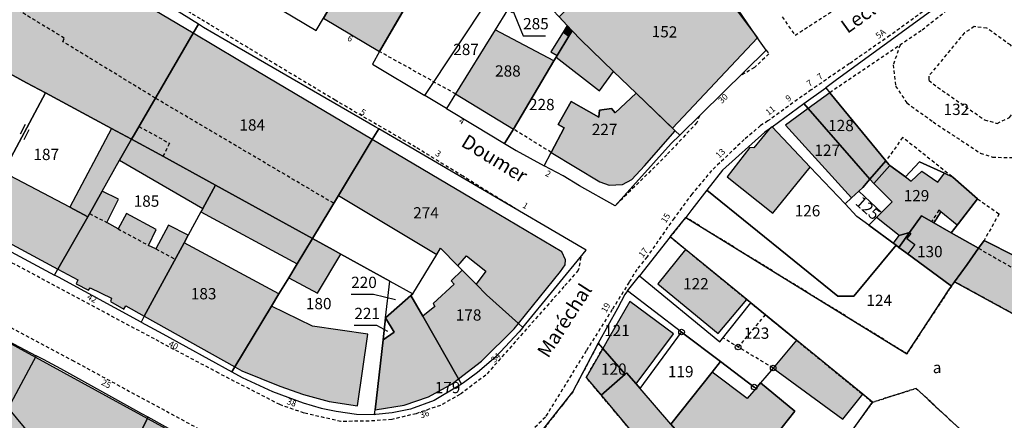
# Model space of a CAD drawing. Units: metres. Extents: x 1048227 to 1049891, y 6298689 to 6300246.
# Drawn here: x 1049154 to 1049328, y 6299177 to 6299248 of the extents above; entities that cross this region are included whole.
import ezdxf
from ezdxf.enums import TextEntityAlignment as Align

# ---------------------------------------------------------------- set-up
doc = ezdxf.new("R2010")
doc.units = ezdxf.units.M
doc.linetypes.add('TOPO1', pattern=[1, 0.6, -0.4])
doc.linetypes.add('TOPO4', pattern=[0.8, 0.5, -0.3])
doc.layers.get('0').update_dxf_attribs({"color": 255, "linetype": 'CONTINUOUS'})
for name, color, linetype in [('ig_cad_bati_dur', 152, 'CONTINUOUS'), ('ig_cad_bati_dur_hach', 24, 'CONTINUOUS'), ('ig_cad_bati_leger', 215, 'CONTINUOUS'), ('ig_cad_bati_leger_hach', 243, 'CONTINUOUS'), ('ig_cad_borne', 230, 'CONTINUOUS'), ('ig_cad_detail_lineaire', 252, 'TOPO1'), ('ig_cad_fleche_de_rattachement', 3, 'CONTINUOUS'), ('ig_cad_mitoyennete', 230, 'CONTINUOUS'), ('ig_cad_nom_voie', 8, 'CONTINUOUS'), ('ig_cad_numero_voie', 40, 'CONTINUOUS'), ('ig_cad_parcel', 3, 'CONTINUOUS'), ('ig_cad_parcel_num', 3, 'CONTINUOUS'), ('ig_cad_sfisc', 2, 'TOPO4'), ('ig_cad_sfisc_texte', 2, 'CONTINUOUS')]:
    doc.layers.add(name, color=color, linetype=linetype)
doc.styles.add('Times New Roman', font='times.ttf')

# ---------------------------------------------------------------- blocks, each defined once
blk = doc.blocks.new('BORNE')
at = {"linetype": 'Continuous'}
blk.add_circle((0, 0), 0.5, dxfattribs=at)
blk = doc.blocks.new('MUR_NON_MIT')
blk.add_line((-1, 0.5), (1, 0.5))

msp = doc.modelspace()

# ---------------------------------------------------------------- hatches: boundary and pattern name
at = {"layer": 'ig_cad_bati_dur_hach'}
for points in [[(1049261.76, 6299276.98), (1049263.42, 6299274.66), (1049262.94, 6299274.33), (1049266, 6299270.08), (1049263.31, 6299268.15), (1049262.16, 6299266.15), (1049262.81, 6299265.24), (1049267.66, 6299268.7), (1049277.83, 6299254.4), (1049279.86, 6299251.43), (1049279.53, 6299251.2), (1049284.43, 6299244.76), (1049269.3, 6299228.79), (1049262.87, 6299235.01), (1049258.89, 6299238.82), (1049253.07, 6299244.42), (1049251.52, 6299246.05), (1049250.65, 6299246.97), (1049249.23, 6299248.48), (1049253.31, 6299252.54), (1049257.26, 6299256.93), (1049259.29, 6299259.07), (1049254.92, 6299265.2)], [(1049224.5, 6299260.02), (1049227.31, 6299265.13), (1049220.11, 6299268.75), (1049215.62, 6299260.81), (1049214.69, 6299260.64), (1049212.73, 6299257.32), (1049207.43, 6299248.29), (1049217.4, 6299242.34), (1049222.44, 6299251.1), (1049219.76, 6299252.7), (1049220.42, 6299253.81), (1049217.53, 6299255.54), (1049216.87, 6299254.42), (1049215.48, 6299255.25), (1049219.81, 6299262.5)], [(1049134.23, 6299247.88), (1049144.28, 6299242.49), (1049150.28, 6299253.68), (1049151.05, 6299253.27), (1049145.24, 6299241.97), (1049145.56, 6299241.81), (1049148.83, 6299240.05), (1049154.81, 6299236.84), (1049158.17, 6299235.03), (1049169.88, 6299228.71), (1049173.4, 6299226.81), (1049173.86, 6299227.62), (1049184.34, 6299245.6), (1049152.38, 6299264.6), (1049151.84, 6299263.92), (1049145.11, 6299267.76), (1049135.18, 6299249.73)], [(1049373.03, 6299223.22), (1049349.67, 6299239.6), (1049338.3, 6299247.71), (1049336.42, 6299244.8), (1049337.75, 6299243.8), (1049338.81, 6299241.96), (1049339.41, 6299238.99), (1049341.1, 6299237.86), (1049339.68, 6299235.91), (1049342.1, 6299234.25), (1049344.47, 6299232.65), (1049342.93, 6299229.86), (1049340.39, 6299231.69), (1049339.75, 6299232.14), (1049333.99, 6299223.34), (1049337.9, 6299220.83), (1049330.22, 6299206.03), (1049324.58, 6299208.89), (1049323.57, 6299207.51), (1049321.55, 6299204.64), (1049319.35, 6299201.57), (1049335.24, 6299192.88), (1049335.49, 6299192.73), (1049338.88, 6299198.94), (1049336.41, 6299200.17), (1049346.24, 6299218.67), (1049346.7, 6299216.86), (1049347.79, 6299215.92), (1049348.9, 6299215.73), (1049350.23, 6299215.95), (1049351.29, 6299216.88), (1049351.76, 6299218.3), (1049351.55, 6299219.52), (1049353.75, 6299218.31), (1049353.46, 6299217.61), (1049354.94, 6299213.5), (1049360.76, 6299210.68), (1049364.76, 6299211.72), (1049365.27, 6299212.53), (1049365.77, 6299212.19), (1049357.4, 6299196.74), (1049355.18, 6299197.8), (1049350.97, 6299189.84), (1049352.94, 6299188.92), (1049350.85, 6299185.07), (1049358.5, 6299182.12), (1049361.37, 6299187.41), (1049364.53, 6299193.16), (1049362.47, 6299194.47), (1049370.78, 6299209.62), (1049372.91, 6299208.54), (1049378.5, 6299218.79), (1049376.54, 6299219.91), (1049377.11, 6299220.98)], [(1049184.34, 6299245.6), (1049173.86, 6299227.62), (1049173.4, 6299226.81), (1049178.44, 6299224.1), (1049188.27, 6299218.7), (1049205.49, 6299209.25), (1049210.08, 6299216.86), (1049216.1, 6299226.77), (1049192.24, 6299240.88)], [(1049230.88, 6299234.84), (1049241.11, 6299228.62), (1049248.3, 6299240.69), (1049237.86, 6299246.2)], [(1049251.52, 6299246.05), (1049250.95, 6299245.1), (1049248.87, 6299241.65), (1049248.71, 6299241.39), (1049256.4, 6299235.38), (1049258.89, 6299238.82), (1049253.07, 6299244.42)], [(1049262.87, 6299235.01), (1049259.16, 6299231.5), (1049258.54, 6299232.26), (1049256.4, 6299231.96), (1049256.25, 6299230.75), (1049251.36, 6299233.52), (1049249.05, 6299229.43), (1049250.14, 6299228.82), (1049247.83, 6299224.49), (1049256.43, 6299219.25), (1049258.08, 6299218.67), (1049260.47, 6299218.83), (1049262.11, 6299219.71), (1049264.38, 6299222.09), (1049269.83, 6299228.29)], [(1049297.22, 6299235.07), (1049293.39, 6299232.27), (1049304.33, 6299219.74), (1049307.15, 6299222.97)], [(1049293.39, 6299232.27), (1049289.34, 6299229.32), (1049301.08, 6299216.46), (1049302.34, 6299217.62), (1049303.06, 6299218.3), (1049304.33, 6299219.74)], [(1049173.4, 6299226.81), (1049169.88, 6299228.71), (1049162.46, 6299214.79), (1049165.65, 6299213.1), (1049168.2, 6299217.65), (1049171.3, 6299223.12)], [(1049286.46, 6299228.63), (1049283.76, 6299225.31), (1049283.07, 6299225.37), (1049279.04, 6299220.16), (1049287.13, 6299213.71), (1049293.74, 6299221.89), (1049287, 6299229.01)], [(1049173.4, 6299226.81), (1049171.3, 6299223.12), (1049186.03, 6299214.56), (1049188.27, 6299218.7), (1049178.44, 6299224.1)], [(1049216.1, 6299226.77), (1049210.08, 6299216.86), (1049227.52, 6299206.4), (1049228.22, 6299207.5), (1049231.27, 6299204.41), (1049232.81, 6299206.17), (1049236.23, 6299203.43), (1049234.5, 6299201.13), (1049236.34, 6299199.24), (1049242.04, 6299194.18), (1049249.49, 6299203.42), (1049250.28, 6299204.55), (1049250.35, 6299205.45), (1049249.73, 6299206.88), (1049235.37, 6299215.37)], [(1049307.89, 6299222.16), (1049310.64, 6299220.15), (1049311.63, 6299219.42), (1049313.56, 6299221.16), (1049316.35, 6299219.22), (1049317.58, 6299220.8), (1049319.02, 6299220.13), (1049323.44, 6299216.26), (1049320.06, 6299211.88), (1049319.83, 6299211.59), (1049316.92, 6299213.94), (1049315.66, 6299212), (1049315.25, 6299212.23), (1049313.47, 6299213.24), (1049311.36, 6299210.28), (1049309.54, 6299209.76), (1049305.5, 6299212.96), (1049306.38, 6299213.84), (1049308.27, 6299215.72), (1049305.04, 6299219.01)], [(1049145.62, 6299211.69), (1049160.35, 6299203.8), (1049165.65, 6299213.1), (1049162.46, 6299214.79), (1049150.64, 6299221.01)], [(1049188.27, 6299218.7), (1049186.03, 6299214.56), (1049185.71, 6299213.97), (1049202.76, 6299204.77), (1049205.49, 6299209.25)], [(1049160.35, 6299203.8), (1049163.9, 6299201.9), (1049163.58, 6299201.19), (1049165.75, 6299200.08), (1049166.1, 6299200.52), (1049169.87, 6299198.64), (1049169.68, 6299198.07), (1049172.02, 6299196.7), (1049172.4, 6299197.31), (1049175.67, 6299195.48), (1049182.75, 6299208.49), (1049183.47, 6299209.85), (1049179.98, 6299211.58), (1049177.74, 6299207.4), (1049176.41, 6299208), (1049177.79, 6299210.82), (1049172.52, 6299213.68), (1049171.01, 6299210.95), (1049169.01, 6299212.09), (1049171.09, 6299216.18), (1049168.2, 6299217.65), (1049165.65, 6299213.1)], [(1049323.57, 6299207.51), (1049318.77, 6299210.23), (1049315.66, 6299212), (1049315.25, 6299212.23), (1049313.47, 6299213.24), (1049311.32, 6299210.3), (1049311.57, 6299210.11), (1049310.91, 6299209.23), (1049312.32, 6299208.18), (1049311.07, 6299206.51), (1049318.78, 6299200.78), (1049319.35, 6299201.57), (1049321.55, 6299204.64)], [(1049205.49, 6299209.25), (1049202.76, 6299204.77), (1049201.28, 6299202.29), (1049206.39, 6299199.57), (1049210.49, 6299206.49), (1049209.16, 6299207.24)], [(1049175.67, 6299195.48), (1049191.7, 6299186.49), (1049198.22, 6299197.25), (1049199.55, 6299199.45), (1049182.75, 6299208.49)], [(1049271.65, 6299207.3), (1049266.7, 6299201.18), (1049277.43, 6299192.38), (1049282.5, 6299198.43)], [(1049242.04, 6299194.18), (1049236.34, 6299199.24), (1049234.5, 6299201.13), (1049233.42, 6299202.25), (1049232.01, 6299203.65), (1049230.11, 6299201.75), (1049230.6, 6299201.15), (1049226.91, 6299197.71), (1049227.2, 6299197.2), (1049225.04, 6299195.49), (1049231.39, 6299184.37), (1049235.49, 6299187.5), (1049241.28, 6299193.23)], [(1049216.58, 6299178.86), (1049221.76, 6299179.7), (1049226.07, 6299181.16), (1049230.28, 6299183.51), (1049231.39, 6299184.37), (1049225.04, 6299195.49), (1049222.95, 6299199.12), (1049218.46, 6299195.16), (1049219.97, 6299192.63), (1049218.01, 6299191.29)], [(1049140.14, 6299197.05), (1049196.23, 6299166.4), (1049196.63, 6299165.02), (1049197.47, 6299165.26), (1049198.2, 6299162.73), (1049197.37, 6299162.49), (1049197.77, 6299161.08), (1049190.89, 6299149.46), (1049169.67, 6299127.79), (1049159.84, 6299139.2), (1049176.5, 6299156.21), (1049175.82, 6299158.55), (1049170.38, 6299161.56), (1049168.97, 6299158.99), (1049130.78, 6299180.11)], [(1049191.7, 6299186.49), (1049192.97, 6299185.78), (1049199.73, 6299183.09), (1049203.91, 6299181.59), (1049208.47, 6299180.38), (1049213.47, 6299179.61), (1049215.32, 6299192.28), (1049205.48, 6299193.7), (1049198.22, 6299197.25)], [(1049256.97, 6299189.75), (1049260.91, 6299185.2), (1049261.16, 6299185.42), (1049262.88, 6299183.47), (1049269.53, 6299192.36), (1049261.77, 6299198.08), (1049258.24, 6299191.94)], [(1049256.97, 6299189.75), (1049254.01, 6299184.63), (1049256.67, 6299181.47), (1049260.91, 6299185.2)], [(1049303.05, 6299181.64), (1049291.34, 6299191.2), (1049287.18, 6299186.29), (1049299.51, 6299177.23)], [(1049282.84, 6299157.86), (1049286.57, 6299161.18), (1049284.62, 6299163.52), (1049283.51, 6299162.64), (1049280.89, 6299165.9), (1049279.55, 6299164.25), (1049269.06, 6299176.36), (1049263.59, 6299182.65), (1049262.88, 6299183.47), (1049261.16, 6299185.42), (1049260.91, 6299185.2), (1049256.67, 6299181.47), (1049266.4, 6299169.92), (1049276.95, 6299157.24), (1049279.52, 6299159.49), (1049281.64, 6299156.82)], [(1049280.89, 6299165.9), (1049291.02, 6299178.67), (1049284.95, 6299183.68), (1049284.16, 6299182.72), (1049282.59, 6299180.89), (1049276.34, 6299185.54), (1049269.06, 6299176.36), (1049279.55, 6299164.25)]]:
    msp.add_hatch(color=256, dxfattribs=at).paths.add_polyline_path(points)
at = {"layer": 'ig_cad_bati_leger_hach'}
for points in [[(1049249.93, 6299245.77), (1049247.78, 6299242.32), (1049248.87, 6299241.65), (1049250.95, 6299245.1)], [(1049250.65, 6299246.97), (1049249.93, 6299245.77), (1049250.95, 6299245.1), (1049251.52, 6299246.05)], [(1049307.15, 6299222.97), (1049304.33, 6299219.74), (1049305.04, 6299219.01), (1049307.89, 6299222.16), (1049307.68, 6299222.32)], [(1049309.54, 6299209.76), (1049311.36, 6299210.28), (1049311.57, 6299210.11), (1049310.91, 6299209.23), (1049312.32, 6299208.18), (1049311.07, 6299206.51), (1049310.72, 6299206.77), (1049309.48, 6299207.67), (1049308.98, 6299208.05), (1049308.79, 6299208.19), (1049308.51, 6299208.39)]]:
    msp.add_hatch(color=256, dxfattribs=at).paths.add_polyline_path(points)

# ---------------------------------------------------------------- linework, layer by layer
at = {"layer": 'ig_cad_bati_dur'}
for points in [[(1049261.76, 6299276.98), (1049263.42, 6299274.66), (1049262.94, 6299274.33), (1049266, 6299270.08), (1049263.31, 6299268.15), (1049262.16, 6299266.15), (1049262.81, 6299265.24), (1049267.66, 6299268.7), (1049277.83, 6299254.4), (1049279.86, 6299251.43), (1049279.53, 6299251.2), (1049284.43, 6299244.76), (1049269.3, 6299228.79), (1049262.87, 6299235.01), (1049258.89, 6299238.82), (1049253.07, 6299244.42), (1049251.52, 6299246.05), (1049250.65, 6299246.97), (1049249.23, 6299248.48), (1049253.31, 6299252.54), (1049257.26, 6299256.93), (1049259.29, 6299259.07), (1049254.92, 6299265.2)], [(1049224.5, 6299260.02), (1049227.31, 6299265.13), (1049220.11, 6299268.75), (1049215.62, 6299260.81), (1049214.69, 6299260.64), (1049212.73, 6299257.32), (1049207.43, 6299248.29), (1049217.4, 6299242.34), (1049222.44, 6299251.1), (1049219.76, 6299252.7), (1049220.42, 6299253.81), (1049217.53, 6299255.54), (1049216.87, 6299254.42), (1049215.48, 6299255.25), (1049219.81, 6299262.5)], [(1049134.23, 6299247.88), (1049144.28, 6299242.49), (1049150.28, 6299253.68), (1049151.05, 6299253.27), (1049145.24, 6299241.97), (1049145.56, 6299241.81), (1049148.83, 6299240.05), (1049154.81, 6299236.84), (1049158.17, 6299235.03), (1049169.88, 6299228.71), (1049173.4, 6299226.81), (1049173.86, 6299227.62), (1049184.34, 6299245.6), (1049152.38, 6299264.6), (1049151.84, 6299263.92), (1049145.11, 6299267.76), (1049135.18, 6299249.73)], [(1049184.34, 6299245.6), (1049173.86, 6299227.62), (1049173.4, 6299226.81), (1049178.44, 6299224.1), (1049188.27, 6299218.7), (1049205.49, 6299209.25), (1049210.08, 6299216.86), (1049216.1, 6299226.77), (1049192.24, 6299240.88)], [(1049230.88, 6299234.84), (1049241.11, 6299228.62), (1049248.3, 6299240.69), (1049237.86, 6299246.2)], [(1049251.52, 6299246.05), (1049250.95, 6299245.1), (1049248.87, 6299241.65), (1049248.71, 6299241.39), (1049256.4, 6299235.38), (1049258.89, 6299238.82), (1049253.07, 6299244.42)], [(1049262.87, 6299235.01), (1049259.16, 6299231.5), (1049258.54, 6299232.26), (1049256.4, 6299231.96), (1049256.25, 6299230.75), (1049251.36, 6299233.52), (1049249.05, 6299229.43), (1049250.14, 6299228.82), (1049247.83, 6299224.49), (1049256.43, 6299219.25), (1049258.08, 6299218.67), (1049260.47, 6299218.83), (1049262.11, 6299219.71), (1049264.38, 6299222.09), (1049269.83, 6299228.29)], [(1049297.22, 6299235.07), (1049293.39, 6299232.27), (1049304.33, 6299219.74), (1049307.15, 6299222.97)], [(1049293.39, 6299232.27), (1049289.34, 6299229.32), (1049301.08, 6299216.46), (1049302.34, 6299217.62), (1049303.06, 6299218.3), (1049304.33, 6299219.74)], [(1049173.4, 6299226.81), (1049169.88, 6299228.71), (1049162.46, 6299214.79), (1049165.65, 6299213.1), (1049168.2, 6299217.65), (1049171.3, 6299223.12)], [(1049286.46, 6299228.63), (1049283.76, 6299225.31), (1049283.07, 6299225.37), (1049279.04, 6299220.16), (1049287.13, 6299213.71), (1049293.74, 6299221.89), (1049287, 6299229.01)], [(1049173.4, 6299226.81), (1049171.3, 6299223.12), (1049186.03, 6299214.56), (1049188.27, 6299218.7), (1049178.44, 6299224.1)], [(1049216.1, 6299226.77), (1049210.08, 6299216.86), (1049227.52, 6299206.4), (1049228.22, 6299207.5), (1049231.27, 6299204.41), (1049232.81, 6299206.17), (1049236.23, 6299203.43), (1049234.5, 6299201.13), (1049236.34, 6299199.24), (1049242.04, 6299194.18), (1049249.49, 6299203.42), (1049250.28, 6299204.55), (1049250.35, 6299205.45), (1049249.73, 6299206.88), (1049235.37, 6299215.37)], [(1049307.89, 6299222.16), (1049310.64, 6299220.15), (1049311.63, 6299219.42), (1049313.56, 6299221.16), (1049316.35, 6299219.22), (1049317.58, 6299220.8), (1049319.02, 6299220.13), (1049323.44, 6299216.26), (1049320.06, 6299211.88), (1049319.83, 6299211.59), (1049316.92, 6299213.94), (1049315.66, 6299212), (1049315.25, 6299212.23), (1049313.47, 6299213.24), (1049311.36, 6299210.28), (1049309.54, 6299209.76), (1049305.5, 6299212.96), (1049306.38, 6299213.84), (1049308.27, 6299215.72), (1049305.04, 6299219.01)], [(1049145.62, 6299211.69), (1049160.35, 6299203.8), (1049165.65, 6299213.1), (1049162.46, 6299214.79), (1049150.64, 6299221.01)], [(1049188.27, 6299218.7), (1049186.03, 6299214.56), (1049185.71, 6299213.97), (1049202.76, 6299204.77), (1049205.49, 6299209.25)], [(1049160.35, 6299203.8), (1049163.9, 6299201.9), (1049163.58, 6299201.19), (1049165.75, 6299200.08), (1049166.1, 6299200.52), (1049169.87, 6299198.64), (1049169.68, 6299198.07), (1049172.02, 6299196.7), (1049172.4, 6299197.31), (1049175.67, 6299195.48), (1049182.75, 6299208.49), (1049183.47, 6299209.85), (1049179.98, 6299211.58), (1049177.74, 6299207.4), (1049176.41, 6299208), (1049177.79, 6299210.82), (1049172.52, 6299213.68), (1049171.01, 6299210.95), (1049169.01, 6299212.09), (1049171.09, 6299216.18), (1049168.2, 6299217.65), (1049165.65, 6299213.1)], [(1049323.57, 6299207.51), (1049318.77, 6299210.23), (1049315.66, 6299212), (1049315.25, 6299212.23), (1049313.47, 6299213.24), (1049311.32, 6299210.3), (1049311.57, 6299210.11), (1049310.91, 6299209.23), (1049312.32, 6299208.18), (1049311.07, 6299206.51), (1049318.78, 6299200.78), (1049319.35, 6299201.57), (1049321.55, 6299204.64)], [(1049205.49, 6299209.25), (1049202.76, 6299204.77), (1049201.28, 6299202.29), (1049206.39, 6299199.57), (1049210.49, 6299206.49), (1049209.16, 6299207.24)], [(1049175.67, 6299195.48), (1049191.7, 6299186.49), (1049198.22, 6299197.25), (1049199.55, 6299199.45), (1049182.75, 6299208.49)], [(1049271.65, 6299207.3), (1049266.7, 6299201.18), (1049277.43, 6299192.38), (1049282.5, 6299198.43)], [(1049242.04, 6299194.18), (1049236.34, 6299199.24), (1049234.5, 6299201.13), (1049233.42, 6299202.25), (1049232.01, 6299203.65), (1049230.11, 6299201.75), (1049230.6, 6299201.15), (1049226.91, 6299197.71), (1049227.2, 6299197.2), (1049225.04, 6299195.49), (1049231.39, 6299184.37), (1049235.49, 6299187.5), (1049241.28, 6299193.23)], [(1049216.58, 6299178.86), (1049221.76, 6299179.7), (1049226.07, 6299181.16), (1049230.28, 6299183.51), (1049231.39, 6299184.37), (1049225.04, 6299195.49), (1049222.95, 6299199.12), (1049218.46, 6299195.16), (1049219.97, 6299192.63), (1049218.01, 6299191.29)], [(1049140.14, 6299197.05), (1049196.23, 6299166.4), (1049196.63, 6299165.02), (1049197.47, 6299165.26), (1049198.2, 6299162.73), (1049197.37, 6299162.49), (1049197.77, 6299161.08), (1049190.89, 6299149.46), (1049169.67, 6299127.79), (1049159.84, 6299139.2), (1049176.5, 6299156.21), (1049175.82, 6299158.55), (1049170.38, 6299161.56), (1049168.97, 6299158.99), (1049130.78, 6299180.11)], [(1049191.7, 6299186.49), (1049192.97, 6299185.78), (1049199.73, 6299183.09), (1049203.91, 6299181.59), (1049208.47, 6299180.38), (1049213.47, 6299179.61), (1049215.32, 6299192.28), (1049205.48, 6299193.7), (1049198.22, 6299197.25)], [(1049256.97, 6299189.75), (1049260.91, 6299185.2), (1049261.16, 6299185.42), (1049262.88, 6299183.47), (1049269.53, 6299192.36), (1049261.77, 6299198.08), (1049258.24, 6299191.94)], [(1049256.97, 6299189.75), (1049254.01, 6299184.63), (1049256.67, 6299181.47), (1049260.91, 6299185.2)], [(1049303.05, 6299181.64), (1049291.34, 6299191.2), (1049287.18, 6299186.29), (1049299.51, 6299177.23)], [(1049282.84, 6299157.86), (1049286.57, 6299161.18), (1049284.62, 6299163.52), (1049283.51, 6299162.64), (1049280.89, 6299165.9), (1049279.55, 6299164.25), (1049269.06, 6299176.36), (1049263.59, 6299182.65), (1049262.88, 6299183.47), (1049261.16, 6299185.42), (1049260.91, 6299185.2), (1049256.67, 6299181.47), (1049266.4, 6299169.92), (1049276.95, 6299157.24), (1049279.52, 6299159.49), (1049281.64, 6299156.82)], [(1049280.89, 6299165.9), (1049291.02, 6299178.67), (1049284.95, 6299183.68), (1049284.16, 6299182.72), (1049282.59, 6299180.89), (1049276.34, 6299185.54), (1049269.06, 6299176.36), (1049279.55, 6299164.25)]]:
    msp.add_lwpolyline(points, close=True, dxfattribs=at)
msp.add_lwpolyline([(1049330.22, 6299206.03), (1049324.58, 6299208.89), (1049323.57, 6299207.51), (1049321.55, 6299204.64), (1049319.35, 6299201.57), (1049335.24, 6299192.88)], dxfattribs=at)
at = {"layer": 'ig_cad_bati_leger'}
for points in [[(1049249.93, 6299245.77), (1049247.78, 6299242.32), (1049248.87, 6299241.65), (1049250.95, 6299245.1)], [(1049250.65, 6299246.97), (1049249.93, 6299245.77), (1049250.95, 6299245.1), (1049251.52, 6299246.05)], [(1049307.15, 6299222.97), (1049304.33, 6299219.74), (1049305.04, 6299219.01), (1049307.89, 6299222.16), (1049307.68, 6299222.32)], [(1049309.54, 6299209.76), (1049311.36, 6299210.28), (1049311.57, 6299210.11), (1049310.91, 6299209.23), (1049312.32, 6299208.18), (1049311.07, 6299206.51), (1049310.72, 6299206.77), (1049309.48, 6299207.67), (1049308.98, 6299208.05), (1049308.79, 6299208.19), (1049308.51, 6299208.39)]]:
    msp.add_lwpolyline(points, close=True, dxfattribs=at)
at = {"layer": 'ig_cad_detail_lineaire'}
for points in [[(1049288.76, 6299248.5), (1049291.07, 6299245.25), (1049298.18, 6299249.84), (1049307.8, 6299256.48), (1049315.23, 6299262.6), (1049317.72, 6299265.44), (1049320.25, 6299269.38), (1049322.52, 6299274.34), (1049323.33, 6299278.9), (1049323.46, 6299286.48), (1049322.62, 6299294.48), (1049321.62, 6299299.24), (1049320.29, 6299304.66), (1049318.02, 6299312.71), (1049315.74, 6299320.62), (1049312.72, 6299327.8), (1049311.35, 6299330.92), (1049310.42, 6299331.92), (1049309.82, 6299332.14)], [(1049241.78, 6299214.34), (1049232.19, 6299220.26), (1049223.78, 6299225.41), (1049209.53, 6299233.73), (1049199.2, 6299239.94), (1049185.61, 6299248.14), (1049175.93, 6299254.02), (1049163.06, 6299261.58), (1049153.9, 6299267.02)], [(1049253.1, 6299205.91), (1049252.62, 6299203.6), (1049250.09, 6299200.71), (1049236.21, 6299185.02), (1049231.64, 6299181.61), (1049228.18, 6299179.68), (1049223.86, 6299178.2), (1049219.55, 6299177.18), (1049215.56, 6299176.88), (1049210.54, 6299176.83), (1049204.01, 6299178.31), (1049199.69, 6299179.8), (1049188.87, 6299185.37), (1049177.47, 6299191.44), (1049148.36, 6299206.96), (1049121.59, 6299221.14), (1049119.28, 6299222.83), (1049118.54, 6299224.23), (1049118.79, 6299226.85), (1049122.09, 6299232.9), (1049129.83, 6299247.67), (1049137.32, 6299261.17), (1049138.82, 6299262.32)], [(1049341.73, 6299247.25), (1049324.86, 6299259.03), (1049323.23, 6299257.36), (1049317.67, 6299252.36), (1049312.87, 6299248.78), (1049307.86, 6299245.19), (1049300.74, 6299240.22), (1049293.94, 6299235.59), (1049286.24, 6299230.07), (1049284.95, 6299229.25), (1049282.04, 6299226.76), (1049276.27, 6299221.27), (1049272.74, 6299217.12), (1049269.61, 6299212.86), (1049264.82, 6299205.97), (1049263.02, 6299203.76), (1049261.63, 6299201.49), (1049258.66, 6299196.66), (1049254.02, 6299189.33), (1049246.79, 6299177.6), (1049243.8, 6299174.64)], [(1049177.64, 6299234.1), (1049161.25, 6299244.1), (1049161.48, 6299244.73), (1049151.8, 6299250.6), (1049152.68, 6299252.04), (1049151.97, 6299252.67), (1049150.81, 6299252.79)], [(1049336.42, 6299244.8), (1049329.96, 6299250.11), (1049326.16, 6299252.57), (1049323.47, 6299252.76), (1049320.34, 6299251.48), (1049313.45, 6299246.05), (1049297.22, 6299235.07)], [(1049314.79, 6299237.97), (1049314.79, 6299237.27), (1049316.34, 6299236.04), (1049324.64, 6299230.27), (1049326.9, 6299229.64), (1049329.07, 6299230.67), (1049332.23, 6299234.82), (1049333.72, 6299238.11), (1049333.21, 6299240.03), (1049329.24, 6299243.52), (1049325.08, 6299246.5), (1049322.83, 6299246.77), (1049321.09, 6299245.66), (1049314.79, 6299238.05)], [(1049230.88, 6299234.84), (1049217.4, 6299242.34)], [(1049285.92, 6299242.62), (1049286.41, 6299241.94), (1049283.87, 6299239.53), (1049281.18, 6299237.96)], [(1049309.68, 6299243.5), (1049308.46, 6299239.99), (1049308.88, 6299236.25), (1049310.86, 6299233.3), (1049315.53, 6299229.89), (1049323.91, 6299224.37), (1049326.08, 6299223.65), (1049329.65, 6299223.56), (1049333.38, 6299225.61), (1049339.08, 6299233.65), (1049339.41, 6299238.99)], [(1049209.25, 6299215.47), (1049177.64, 6299234.1)], [(1049274.1, 6299230.99), (1049273.66, 6299229.77), (1049268.33, 6299224.07), (1049259.16, 6299215.03)], [(1049174.73, 6299229.1), (1049180.14, 6299226.1), (1049178.97, 6299223.8)], [(1049247.83, 6299224.49), (1049241.11, 6299228.62)], [(1049318.9, 6299220.19), (1049310.13, 6299227.13), (1049307.15, 6299222.97)], [(1049074.5, 6299172.56), (1049075.38, 6299179.81), (1049077.35, 6299187.69), (1049079.8, 6299193.63), (1049082.85, 6299199.32), (1049097.23, 6299219.18), (1049098.87, 6299220.32), (1049101.75, 6299220.31), (1049162.87, 6299187.67), (1049209.47, 6299162.46)], [(1049323.44, 6299216.26), (1049327.24, 6299213.58), (1049324.58, 6299208.89)], [(1049316.92, 6299213.94), (1049316.56, 6299214.23), (1049315.25, 6299212.23), (1049315.66, 6299212), (1049316.92, 6299213.94)], [(1049165.96, 6299213.66), (1049169.01, 6299212.09)], [(1049171.01, 6299210.95), (1049176.41, 6299208)], [(1049177.74, 6299207.4), (1049181.15, 6299205.55)], [(1049323.57, 6299207.51), (1049336.41, 6299200.17)], [(1049285.78, 6299195.74), (1049280.97, 6299190.01)], [(1049287.18, 6299186.29), (1049278.34, 6299191.59)]]:
    msp.add_lwpolyline(points, dxfattribs=at)
at = {"layer": 'ig_cad_fleche_de_rattachement'}
for points in [[(1049240.82, 6299250.07), (1049242.84, 6299245.17), (1049246.81, 6299245.15)], [(1049220.23, 6299198.36), (1049216.33, 6299199.32), (1049212.35, 6299199.34)], [(1049218.87, 6299192.75), (1049216.88, 6299193.81), (1049212.91, 6299193.83)]]:
    msp.add_lwpolyline(points, dxfattribs=at)
at = {"layer": 'ig_cad_parcel'}
for points in [[(1049227.31, 6299265.13), (1049224.5, 6299260.02), (1049223.8, 6299258.69), (1049226.1, 6299257.47), (1049222.67, 6299251.51), (1049217.4, 6299242.34), (1049216.13, 6299240.13), (1049225.41, 6299234.56), (1049236.76, 6299251.71), (1049240.07, 6299249.77), (1049243.26, 6299254.95), (1049242.84, 6299255.38), (1049257.07, 6299279.86), (1049258.17, 6299281.73), (1049244.26, 6299294.13), (1049243.54, 6299294.65), (1049242.41, 6299292.56), (1049237.81, 6299284.19), (1049234.83, 6299278.76), (1049230.72, 6299271.29), (1049230.53, 6299270.97), (1049229.9, 6299269.81), (1049228, 6299266.39)], [(1049257.07, 6299279.86), (1049242.84, 6299255.38), (1049243.26, 6299254.95), (1049243.81, 6299254.35), (1049249.1, 6299248.61), (1049250.65, 6299246.97), (1049251.52, 6299246.05), (1049253.07, 6299244.42), (1049258.89, 6299238.82), (1049262.87, 6299235.01), (1049269.83, 6299228.29), (1049270.61, 6299227.55), (1049285.92, 6299242.62), (1049284.76, 6299244.28), (1049277.4, 6299255.03), (1049266.98, 6299269.66), (1049261.61, 6299277.18), (1049261.48, 6299277.35)], [(1049202.82, 6299278.2), (1049197.48, 6299268.6), (1049192.01, 6299258.72), (1049191.14, 6299259.14), (1049190.7, 6299258.29), (1049191.41, 6299257.87), (1049190.12, 6299255.68), (1049206.14, 6299246.06), (1049207.43, 6299248.29), (1049212.73, 6299257.32), (1049214.69, 6299260.64), (1049215.62, 6299260.81), (1049220.11, 6299268.75), (1049219.27, 6299269.16), (1049209.36, 6299274.58), (1049203.31, 6299277.86)], [(1049148.83, 6299240.05), (1049154.81, 6299236.84), (1049158.17, 6299235.03), (1049169.88, 6299228.71), (1049173.4, 6299226.81), (1049173.86, 6299227.62), (1049184.34, 6299245.6), (1049185.28, 6299247.21), (1049177.68, 6299251.99), (1049150.93, 6299268.91), (1049146.41, 6299271.82), (1049144.73, 6299271.65), (1049143.82, 6299271.21), (1049142.97, 6299270.09), (1049131.77, 6299249.19), (1049134.23, 6299247.88), (1049144.28, 6299242.49), (1049145.24, 6299241.97), (1049145.56, 6299241.81)], [(1049220.11, 6299268.75), (1049215.62, 6299260.81), (1049214.69, 6299260.64), (1049212.73, 6299257.32), (1049207.43, 6299248.29), (1049217.4, 6299242.34), (1049222.67, 6299251.51), (1049226.1, 6299257.47), (1049223.8, 6299258.69), (1049224.5, 6299260.02), (1049227.31, 6299265.13), (1049223.76, 6299266.92)], [(1049240.07, 6299249.77), (1049237.86, 6299246.2), (1049230.88, 6299234.84), (1049229.27, 6299232.25), (1049234.16, 6299229.3), (1049239.55, 6299226.06), (1049241.11, 6299228.62), (1049248.3, 6299240.69), (1049248.71, 6299241.39), (1049248.87, 6299241.65), (1049250.95, 6299245.1), (1049251.52, 6299246.05), (1049250.65, 6299246.97), (1049249.1, 6299248.61), (1049243.81, 6299254.35), (1049240.97, 6299249.23)], [(1049225.41, 6299234.56), (1049236.76, 6299251.71), (1049240.07, 6299249.77), (1049237.86, 6299246.2), (1049230.88, 6299234.84), (1049229.27, 6299232.25)], [(1049185.28, 6299247.21), (1049184.34, 6299245.6), (1049173.86, 6299227.62), (1049173.4, 6299226.81), (1049178.44, 6299224.1), (1049188.27, 6299218.7), (1049205.49, 6299209.25), (1049210.08, 6299216.86), (1049216.1, 6299226.77), (1049217.26, 6299228.68), (1049216.63, 6299229.03), (1049189.83, 6299244.52), (1049186.19, 6299246.64)], [(1049251.52, 6299246.05), (1049250.95, 6299245.1), (1049248.87, 6299241.65), (1049248.71, 6299241.39), (1049248.3, 6299240.69), (1049241.11, 6299228.62), (1049239.55, 6299226.06), (1049241.58, 6299224.84), (1049246.56, 6299222.14), (1049247.83, 6299224.49), (1049250.14, 6299228.82), (1049249.05, 6299229.43), (1049251.36, 6299233.52), (1049256.25, 6299230.75), (1049256.4, 6299231.96), (1049258.54, 6299232.26), (1049259.16, 6299231.5), (1049262.87, 6299235.01), (1049258.89, 6299238.82), (1049253.07, 6299244.42)], [(1049141.84, 6299227.08), (1049136.24, 6299216.71), (1049135.71, 6299215.72), (1049145.06, 6299210.64), (1049145.62, 6299211.69), (1049150.64, 6299221.01), (1049158.17, 6299235.03), (1049154.81, 6299236.84), (1049148.83, 6299240.05), (1049145.91, 6299234.63), (1049144.08, 6299231.25), (1049143.32, 6299229.82)], [(1049296.51, 6299235.94), (1049297.22, 6299235.07), (1049307.15, 6299222.97), (1049304.33, 6299219.74), (1049293.39, 6299232.27), (1049292.64, 6299233.13)], [(1049158.17, 6299235.03), (1049150.64, 6299221.01), (1049145.62, 6299211.69), (1049145.06, 6299210.64), (1049145.87, 6299210.19), (1049159.76, 6299202.77), (1049160.35, 6299203.8), (1049165.65, 6299213.1), (1049168.2, 6299217.65), (1049171.3, 6299223.12), (1049173.4, 6299226.81), (1049169.88, 6299228.71)], [(1049246.56, 6299222.14), (1049247.83, 6299224.49), (1049250.14, 6299228.82), (1049249.05, 6299229.43), (1049251.36, 6299233.52), (1049256.25, 6299230.75), (1049256.4, 6299231.96), (1049258.54, 6299232.26), (1049259.16, 6299231.5), (1049262.87, 6299235.01), (1049269.83, 6299228.29), (1049270.61, 6299227.55), (1049269.1, 6299226.06), (1049259.16, 6299215.03), (1049252.85, 6299218.56), (1049249.94, 6299220.33)], [(1049292.64, 6299233.13), (1049293.39, 6299232.27), (1049304.33, 6299219.74), (1049303.06, 6299218.3), (1049302.34, 6299217.62), (1049301.08, 6299216.46), (1049299.93, 6299215.36), (1049293.74, 6299221.89), (1049287, 6299229.01)], [(1049217.26, 6299228.68), (1049216.1, 6299226.77), (1049210.08, 6299216.86), (1049205.49, 6299209.25), (1049209.16, 6299207.24), (1049210.49, 6299206.49), (1049219.22, 6299201.66), (1049223.27, 6299199.41), (1049227.52, 6299206.4), (1049228.22, 6299207.5), (1049231.27, 6299204.41), (1049232.01, 6299203.65), (1049233.42, 6299202.25), (1049234.5, 6299201.13), (1049236.34, 6299199.24), (1049242.04, 6299194.18), (1049242.81, 6299193.48), (1049254.04, 6299207.18)], [(1049308.98, 6299208.05), (1049308.79, 6299208.19), (1049304.12, 6299211.59), (1049302, 6299213.15), (1049299.93, 6299215.36), (1049293.74, 6299221.89), (1049287, 6299229.01), (1049286.46, 6299228.63), (1049285.7, 6299228.08), (1049278.21, 6299221.37), (1049275.43, 6299217.8), (1049298.64, 6299199.03), (1049301.48, 6299199.04)], [(1049159.76, 6299202.77), (1049160.35, 6299203.8), (1049165.65, 6299213.1), (1049168.2, 6299217.65), (1049171.3, 6299223.12), (1049173.4, 6299226.81), (1049178.44, 6299224.1), (1049188.27, 6299218.7), (1049186.03, 6299214.56), (1049185.71, 6299213.97), (1049183.47, 6299209.85), (1049182.75, 6299208.49), (1049175.67, 6299195.48), (1049175.1, 6299194.41), (1049160.45, 6299202.41)], [(1049318.77, 6299210.23), (1049320.06, 6299211.88), (1049323.44, 6299216.26), (1049319.02, 6299220.13), (1049317.58, 6299220.8), (1049313.12, 6299222.83), (1049310.64, 6299220.15), (1049307.89, 6299222.16), (1049307.68, 6299222.32), (1049307.15, 6299222.97), (1049304.33, 6299219.74), (1049303.06, 6299218.3), (1049302.34, 6299217.62), (1049306.38, 6299213.84), (1049305.5, 6299212.96), (1049304.12, 6299211.59), (1049308.79, 6299208.19), (1049308.98, 6299208.05), (1049309.48, 6299207.67), (1049311.36, 6299210.28), (1049313.47, 6299213.24), (1049315.25, 6299212.23)], [(1049205.49, 6299209.25), (1049188.27, 6299218.7), (1049186.03, 6299214.56), (1049185.71, 6299213.97), (1049183.47, 6299209.85), (1049182.75, 6299208.49), (1049175.67, 6299195.48), (1049175.1, 6299194.41), (1049178.93, 6299192.32), (1049191.17, 6299185.61), (1049191.7, 6299186.49), (1049198.22, 6299197.25), (1049199.55, 6299199.45), (1049201.28, 6299202.29), (1049202.76, 6299204.77)], [(1049271.68, 6299212.98), (1049310.89, 6299188.83), (1049318.47, 6299200.33), (1049318.78, 6299200.78), (1049310.72, 6299206.77), (1049309.48, 6299207.67), (1049308.98, 6299208.05), (1049301.48, 6299199.04), (1049298.64, 6299199.03), (1049275.43, 6299217.8), (1049272.75, 6299214.35)], [(1049302.34, 6299217.62), (1049306.38, 6299213.84), (1049305.5, 6299212.96), (1049304.12, 6299211.59), (1049302, 6299213.15), (1049299.93, 6299215.36), (1049301.08, 6299216.46)], [(1049318.78, 6299200.78), (1049319.35, 6299201.57), (1049321.55, 6299204.64), (1049323.57, 6299207.51), (1049318.77, 6299210.23), (1049315.25, 6299212.23), (1049313.47, 6299213.24), (1049311.36, 6299210.28), (1049309.48, 6299207.67), (1049310.72, 6299206.77)], [(1049219.22, 6299201.66), (1049210.49, 6299206.49), (1049209.16, 6299207.24), (1049205.49, 6299209.25), (1049202.76, 6299204.77), (1049201.28, 6299202.29), (1049199.55, 6299199.45), (1049198.22, 6299197.25), (1049191.7, 6299186.49), (1049191.17, 6299185.61), (1049193.02, 6299184.61), (1049198.41, 6299182.14), (1049203.84, 6299180.1), (1049207.02, 6299179.2), (1049209.71, 6299178.62), (1049213.27, 6299178.12), (1049216.49, 6299178.08), (1049216.58, 6299178.86), (1049218.01, 6299191.29), (1049218.46, 6299195.16)], [(1049283.22, 6299197.83), (1049282.5, 6299198.43), (1049271.65, 6299207.3), (1049268.94, 6299209.53), (1049263.45, 6299202.63), (1049277.74, 6299190.94)], [(1049223.27, 6299199.41), (1049227.52, 6299206.4), (1049228.22, 6299207.5), (1049231.27, 6299204.41), (1049232.01, 6299203.65), (1049233.42, 6299202.25), (1049234.5, 6299201.13), (1049236.34, 6299199.24), (1049242.04, 6299194.18), (1049242.81, 6299193.48), (1049242.17, 6299192.72), (1049238.03, 6299188.29), (1049234.76, 6299185.49), (1049232.28, 6299183.64), (1049231.93, 6299183.43), (1049231.39, 6299184.37), (1049225.04, 6299195.49), (1049222.95, 6299199.12)], [(1049291.34, 6299191.2), (1049287.18, 6299186.29), (1049284.95, 6299183.68), (1049284.16, 6299182.72), (1049283.82, 6299182.92), (1049277.84, 6299187.46), (1049270.93, 6299192.67), (1049261.35, 6299199.95), (1049263.45, 6299202.63), (1049277.74, 6299190.94), (1049283.22, 6299197.83)], [(1049219.22, 6299201.66), (1049223.27, 6299199.41), (1049222.95, 6299199.12), (1049218.46, 6299195.16)], [(1049222.95, 6299199.12), (1049225.04, 6299195.49), (1049231.39, 6299184.37), (1049231.93, 6299183.43), (1049227.09, 6299180.55), (1049222.9, 6299178.99), (1049219.62, 6299178.34), (1049216.74, 6299178.07), (1049216.49, 6299178.08), (1049216.58, 6299178.86), (1049218.01, 6299191.29), (1049219.97, 6299192.63), (1049218.46, 6299195.16)], [(1049256.17, 6299190.67), (1049256.97, 6299189.75), (1049260.91, 6299185.2), (1049261.16, 6299185.42), (1049262.88, 6299183.47), (1049263.59, 6299182.65), (1049270.93, 6299192.67), (1049261.35, 6299199.95), (1049260.85, 6299199.32), (1049259.59, 6299196.86)], [(1049158.98, 6299140.2), (1049152.91, 6299147.26), (1049145.07, 6299156.6), (1049139.91, 6299162.67), (1049131.76, 6299172.31), (1049128.56, 6299176.12), (1049129.52, 6299177.85), (1049140.14, 6299197.05), (1049156.5, 6299188.46), (1049151.53, 6299179.17), (1049159.76, 6299169.26), (1049162.25, 6299166.26), (1049167.34, 6299160.1), (1049172.86, 6299153.42), (1049173.36, 6299152.82), (1049159.22, 6299140.41)], [(1049218.46, 6299195.16), (1049218.01, 6299191.29), (1049219.97, 6299192.63)], [(1049269.06, 6299176.36), (1049263.59, 6299182.65), (1049270.93, 6299192.67), (1049277.84, 6299187.46), (1049276.34, 6299185.54)], [(1049256.97, 6299189.75), (1049254.01, 6299184.63), (1049256.67, 6299181.47), (1049260.91, 6299185.2)], [(1049256.67, 6299181.47), (1049266.4, 6299169.92), (1049276.95, 6299157.24), (1049279.52, 6299159.49), (1049281.64, 6299156.82), (1049282.84, 6299157.86), (1049286.09, 6299154.13), (1049304.78, 6299180.22), (1049303.05, 6299181.64), (1049291.34, 6299191.2), (1049287.18, 6299186.29), (1049284.95, 6299183.68), (1049291.02, 6299178.67), (1049280.89, 6299165.9), (1049279.55, 6299164.25), (1049269.06, 6299176.36), (1049263.59, 6299182.65), (1049262.88, 6299183.47), (1049261.16, 6299185.42), (1049260.91, 6299185.2)], [(1049156.5, 6299188.46), (1049151.53, 6299179.17), (1049159.76, 6299169.26), (1049162.25, 6299166.26), (1049167.34, 6299160.1), (1049168.86, 6299163.04), (1049169.51, 6299164.35), (1049173.38, 6299171.83), (1049176.35, 6299177.57), (1049175.25, 6299178.17), (1049160.89, 6299186.15), (1049157.78, 6299187.8)], [(1049284.95, 6299183.68), (1049291.02, 6299178.67), (1049280.89, 6299165.9), (1049279.55, 6299164.25), (1049269.06, 6299176.36), (1049276.34, 6299185.54), (1049277.84, 6299187.46), (1049283.82, 6299182.92), (1049284.16, 6299182.72)], [(1049176.35, 6299177.57), (1049173.38, 6299171.83), (1049169.51, 6299164.35), (1049168.86, 6299163.04), (1049167.34, 6299160.1), (1049172.86, 6299153.42), (1049173.36, 6299152.82), (1049178.92, 6299157.7), (1049180.14, 6299157.06), (1049182.62, 6299161.82), (1049187.59, 6299171.3)]]:
    msp.add_lwpolyline(points, close=True, dxfattribs=at)
for points in [[(1049338.3, 6299247.71), (1049324.8, 6299257.35), (1049321.44, 6299254.34), (1049315.31, 6299249.66), (1049298.17, 6299237.15), (1049296.51, 6299235.94), (1049297.22, 6299235.07), (1049307.15, 6299222.97), (1049307.68, 6299222.32), (1049307.89, 6299222.16), (1049310.64, 6299220.15), (1049313.12, 6299222.83), (1049317.58, 6299220.8), (1049319.02, 6299220.13), (1049323.44, 6299216.26), (1049320.06, 6299211.88), (1049318.77, 6299210.23), (1049323.57, 6299207.51), (1049324.58, 6299208.89), (1049330.22, 6299206.03)], [(1049286.09, 6299154.13), (1049304.78, 6299180.22), (1049303.05, 6299181.64), (1049291.34, 6299191.2), (1049283.22, 6299197.83), (1049282.5, 6299198.43), (1049271.65, 6299207.3), (1049268.94, 6299209.53), (1049271.68, 6299212.98), (1049310.89, 6299188.83), (1049318.47, 6299200.33), (1049318.78, 6299200.78), (1049319.35, 6299201.57), (1049335.24, 6299192.88)], [(1049335.24, 6299192.88), (1049319.35, 6299201.57), (1049321.55, 6299204.64), (1049323.57, 6299207.51), (1049324.58, 6299208.89), (1049330.22, 6299206.03)], [(1049246.54, 6299175.55), (1049249.88, 6299179.82), (1049251.65, 6299182.07), (1049256.11, 6299190.54), (1049256.17, 6299190.67), (1049256.97, 6299189.75), (1049254.01, 6299184.63), (1049256.67, 6299181.47), (1049266.4, 6299169.92)]]:
    msp.add_lwpolyline(points, dxfattribs=at)
at = {"layer": 'ig_cad_sfisc'}
for points in [[(1049335.24, 6299192.88), (1049319.35, 6299201.57), (1049318.78, 6299200.78), (1049318.47, 6299200.33), (1049310.89, 6299188.83), (1049271.68, 6299212.98), (1049268.94, 6299209.53), (1049271.65, 6299207.3), (1049282.5, 6299198.43), (1049283.22, 6299197.83), (1049291.34, 6299191.2), (1049303.05, 6299181.64), (1049304.78, 6299180.22), (1049312.52, 6299182.68), (1049329.74, 6299166.76), (1049333.91, 6299174.24), (1049336.73, 6299179.31), (1049339.29, 6299183.96), (1049332.33, 6299187.42)], [(1049240.83, 6299171.39), (1049251.31, 6299163.08), (1049261.63, 6299154.86), (1049267.72, 6299150.78), (1049272.19, 6299149.9), (1049275.72, 6299149.85), (1049281.39, 6299151.49), (1049286.09, 6299154.13), (1049282.84, 6299157.86), (1049281.64, 6299156.82), (1049279.52, 6299159.49), (1049276.95, 6299157.24), (1049266.4, 6299169.92), (1049256.67, 6299181.47), (1049254.01, 6299184.63), (1049256.97, 6299189.75), (1049256.17, 6299190.67), (1049256.11, 6299190.54), (1049251.65, 6299182.07), (1049249.88, 6299179.82), (1049246.54, 6299175.55), (1049242.19, 6299172.17)]]:
    msp.add_lwpolyline(points, close=True, dxfattribs=at)
msp.add_lwpolyline([(1049329.74, 6299166.76), (1049312.52, 6299182.68), (1049304.78, 6299180.22), (1049286.09, 6299154.13)], dxfattribs=at)

# ---------------------------------------------------------------- block references
at = {"layer": 'ig_cad_borne'}
for p in [(1049270.93, 6299192.67), (1049280.97, 6299190.01), (1049287.18, 6299186.29), (1049283.82, 6299182.92)]:
    msp.add_blockref('BORNE', p, dxfattribs=at)
at = {"layer": 'ig_cad_mitoyennete'}
for p, rotation in [((1049154.6, 6299228.4), 62), ((1049154.31, 6299227.84), 242)]:
    msp.add_blockref('MUR_NON_MIT', p, dxfattribs=dict(at, rotation=rotation))

# ---------------------------------------------------------------- texts
at = {"layer": 'ig_cad_nom_voie', "style": 'Times New Roman'}
for s, rotation, p in [('Leclerc', 35.7, (1049300.81, 6299244.82)), ('Doumer', 328.4, (1049231.25, 6299225.05)), ('Maréchal', 57.2, (1049247.93, 6299187.48))]:
    msp.add_text(s, height=2.5, rotation=rotation, dxfattribs=at).set_placement(p, align=Align.BOTTOM_LEFT)
at = {"layer": 'ig_cad_numero_voie', "style": 'Times New Roman'}
for s, rotation, p in [('5A', 37.2, (1049306.07, 6299244.27)), ('6', 329.5, (1049211.37, 6299244.13)), ('7', 35.3, (1049293.8, 6299235.8)), ('7', 35.6, (1049295.66, 6299236.98)), ('30', 44.8, (1049278.33, 6299232.82)), ('9', 35.9, (1049290.07, 6299233.13)), ('5', 330.3, (1049213.65, 6299231.03)), ('11', 37.9, (1049286.56, 6299230.69)), ('4', 329.3, (1049231.15, 6299229.49)), ('3', 330.1, (1049226.98, 6299223.71)), ('13', 43.8, (1049277.83, 6299223.11)), ('2', 330.6, (1049246.48, 6299220.14)), ('1', 330.1, (1049242.45, 6299214.5)), ('15', 58.6, (1049268.43, 6299211.69)), ('17', 51.9, (1049264.33, 6299205.54)), ('42', 331.7, (1049165.25, 6299198.26)), ('19', 61.8, (1049257.88, 6299195.84)), ('40', 331.7, (1049179.68, 6299189.94)), ('34', 44.5, (1049238.01, 6299186.9)), ('25', 331.3, (1049167.77, 6299183.11)), ('38', 339.8, (1049200.71, 6299179.63)), ('36', 19, (1049224.86, 6299177.03))]:
    msp.add_text(s, height=1.1, rotation=rotation, dxfattribs=at).set_placement(p, align=Align.BOTTOM_LEFT)
at = {"layer": 'ig_cad_parcel_num', "style": 'Times New Roman'}
for s, p in [('285', (1049242.84, 6299245.67)), ('287', (1049230.45, 6299241.11)), ('288', (1049237.87, 6299237.29)), ('228', (1049243.88, 6299231.35)), ('132', (1049317.39, 6299230.49)), ('184', (1049192.54, 6299227.73)), ('128', (1049296.93, 6299227.63)), ('227', (1049255.02, 6299226.94)), ('187', (1049156.01, 6299222.51)), ('127', (1049294.5, 6299223.25)), ('129', (1049310.32, 6299215.2)), ('185', (1049173.79, 6299214.24)), ('274', (1049223.35, 6299212.16)), ('126', (1049290.99, 6299212.53)), ('130', (1049312.68, 6299205.29)), ('220', (1049212.35, 6299199.84)), ('122', (1049271.2, 6299199.59)), ('183', (1049183.92, 6299197.83)), ('180', (1049204.32, 6299196.08)), ('124', (1049303.72, 6299196.66)), ('221', (1049212.92, 6299194.33)), ('178', (1049230.9, 6299194.06)), ('121', (1049257.21, 6299191.33)), ('123', (1049281.95, 6299190.84)), ('120', (1049256.64, 6299184.48)), ('119', (1049268.52, 6299184.03)), ('179', (1049227.17, 6299181.21))]:
    msp.add_text(s, height=2, dxfattribs=at).set_placement(p, align=Align.BOTTOM_LEFT)
for s, rotation, p in [('152', 358.4, (1049265.6, 6299244.31)), ('125', 318.3, (1049301.18, 6299214.92))]:
    msp.add_text(s, height=2, rotation=rotation, dxfattribs=at).set_placement(p, align=Align.BOTTOM_LEFT)
at = {"layer": 'ig_cad_sfisc_texte', "style": 'Times New Roman'}
msp.add_text('a', height=2, dxfattribs=at).set_placement((1049315.48, 6299184.76), align=Align.BOTTOM_LEFT)

doc.saveas('drawing.dxf')
